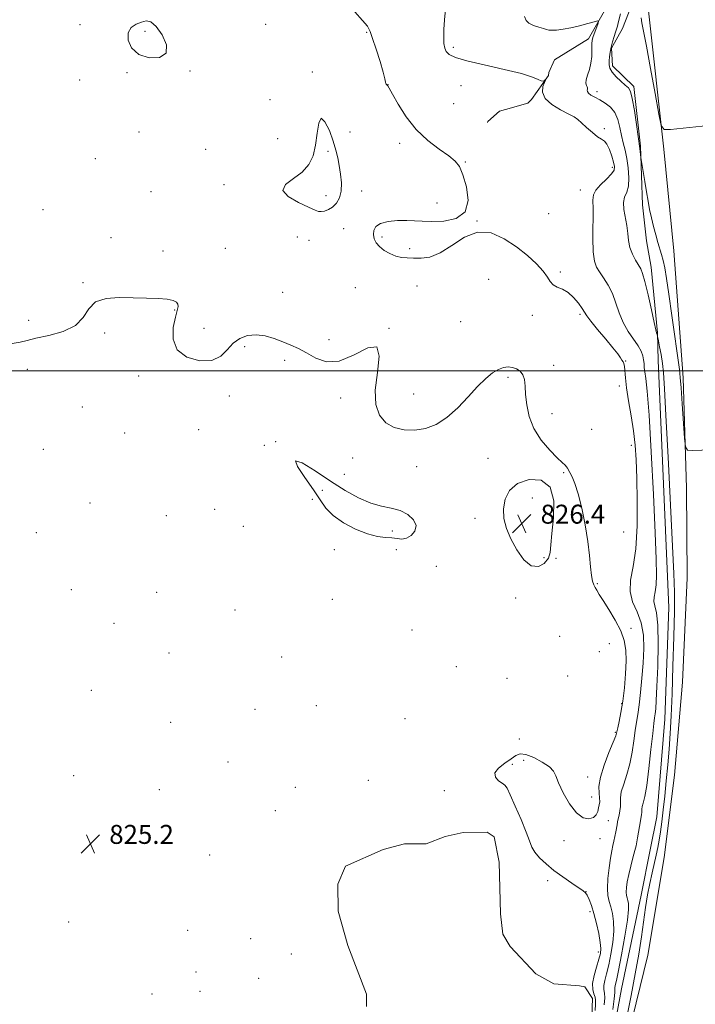
# Model space of a CAD drawing. Extents: x 2129800 to 2132700, y 339800 to 342700.
# Drawn here: x 2131172 to 2131457, y 341733 to 342148 of the extents above; entities that cross this region are included whole.
import ezdxf

# ---------------------------------------------------------------- set-up
doc = ezdxf.new("R2010")
doc.units = 0
doc.header["$MEASUREMENT"] = 0
doc.linetypes.add('rvrstm', pattern=[117.1, 50, -3.9, 0.5, -3.9, 0.5, -3.9, 0.5, -3.9, 50])
for name, color, linetype, lineweight in [('32000', 7, 'Continuous', 0), ('DTM HARD BREAKLINE', 7, 'Continuous', 0), ('DTM SPOT ELEVATION', 2, 'Continuous', 13), ('INDEX CONTOUR', 41, 'Continuous', 13), ('INTERMEDIATE CONTOUR', 44, 'Continuous', 0), ('INTERMEDIATE CONTOUR DEPRESSION', 44, 'Continuous', 0), ('LAKES', 132, 'rvrstm', 13), ('SPOT ELEVATION', 7, 'Continuous', 0), ('STREAM - RIVER SINGLE LINE', 142, 'rvrstm', 0)]:
    doc.layers.add(name, color=color, linetype=linetype, lineweight=lineweight)
doc.styles.add('Style-ITALICS', font='ITALICS.shx')

# ---------------------------------------------------------------- blocks, each defined once
blk = doc.blocks.new('SPOT')
at = {"layer": 'SPOT ELEVATION'}
for p, q in [((-3.91, -3.91), (3.82, 3.81)), ((-1.65, 3.77), (1.72, -3.93))]:
    blk.add_line(p, q, dxfattribs=at)

msp = doc.modelspace()

# ---------------------------------------------------------------- linework, layer by layer
at = {"layer": '32000', "flags": 128}
msp.add_lwpolyline([(2132500, 342000), (2130000, 342000)], dxfattribs=at)
at = {"layer": 'DTM HARD BREAKLINE'}
for points in [[(2131393.913, 342500, 837.88), (2131397.71, 342466.861, 837.793), (2131408.983, 342376.554, 837.987), (2131415.714, 342321.022, 837.948), (2131421.921, 342273.024, 837.871), (2131429.018, 342219.892, 837.212), (2131437.567, 342151.959, 836.67), (2131444.038, 342093.652, 835.895), (2131448.313, 342050.685, 835.275), (2131452.204, 341997.081, 834.306), (2131453.67, 341950.51, 833.841), (2131453.903, 341912.701, 833.376), (2131451.957, 341868.63, 833.221), (2131448.488, 341829.432, 832.756), (2131444.225, 341794.704, 832.756), (2131437.326, 341753.478, 832.601), (2131425.877, 341706.873, 832.291)], [(2131433.384, 342168.463, 835.69), (2131433.593, 342164.707, 835.469), (2131430.404, 342154.235, 834.979), (2131426.667, 342144.627, 834.565), (2131422.009, 342136.337, 834.112), (2131422.357, 342128.874, 834.414), (2131431.365, 342120.086, 834.301), (2131434.137, 342094.905, 834.112), (2131435.1, 342070.173, 833.547), (2131436.798, 342054.975, 833.057), (2131438.677, 342043.863, 832.529), (2131441.39, 342016.133, 832.077), (2131441.73, 342004.425, 831.474), (2131446.095, 341900.123, 831.248), (2131444.46, 341852.975, 831.21), (2131441.099, 341811.785, 831.398), (2131438.356, 341797.895, 831.285), (2131434.502, 341778.748, 831.587), (2131426.177, 341739.165, 831.172), (2131421.753, 341714.809, 830.72)]]:
    msp.add_polyline3d(points, dxfattribs=at)
at = {"layer": 'DTM SPOT ELEVATION'}
for p in [(2131197.66, 342146.18, 826.42), (2131276.1, 342146.3, 827.43), (2131225.11, 342143.34, 825.79), (2131318.7, 342142.91, 827.91), (2131355.28, 342136.55, 830.31), (2131217.55, 342125.92, 826.1), (2131244.1, 342126.66, 826.08), (2131295.66, 342126.23, 827.74), (2131197.58, 342122.88, 826.16), (2131327.68, 342120.91, 828.01), (2131358.51, 342120.39, 829.31), (2131415.92, 342117.94, 832.46), (2131277.85, 342114.51, 826.91), (2131355.42, 342112.81, 828.88), (2131222.58, 342100.87, 826.23), (2131311.62, 342100.88, 827.28), (2131419.01, 342102.35, 830.18), (2131281.12, 342098.04, 826.68), (2131332.64, 342096.15, 827.7), (2131250.69, 342093.51, 826.05), (2131302.38, 342092.74, 828.38), (2131204.21, 342089.59, 826.35), (2131360.31, 342088.22, 828.06), (2131422.27, 342085.95, 829.57), (2131227.63, 342075.74, 826.38), (2131258.46, 342078.59, 827.35), (2131316.57, 342075.99, 827.17), (2131408.86, 342076.42, 829.23), (2131301.45, 342073.95, 828.84), (2131348.39, 342070.93, 827.59), (2131182.01, 342068.1, 826.41), (2131365.25, 342063.35, 828.01), (2131395.48, 342066.42, 829.02), (2131308.93, 342060.02, 826.77), (2131210.84, 342056.28, 826.25), (2131289.37, 342056.58, 826.44), (2131294.37, 342055.17, 826.61), (2131325.13, 342056.58, 828.42), (2131232.67, 342050.64, 826.29), (2131259.01, 342051.71, 826.63), (2131336.84, 342051.68, 828.57), (2131400.36, 342041.84, 828.22), (2131370.16, 342038.63, 826.98), (2131198.99, 342037.32, 826.09), (2131313.91, 342035.18, 826.22), (2131339.96, 342035.9, 826.24), (2131283.22, 342033.25, 827.55), (2131237.65, 342025.79, 825.93), (2131176.05, 342021.38, 826.66), (2131388.61, 342023.55, 827.58), (2131408.66, 342023.87, 827.68), (2131250.07, 342018, 827.18), (2131328.08, 342018.05, 826), (2131358.35, 342020.84, 827.53), (2131208.12, 342016.02, 825.75), (2131302.79, 342013.2, 826.67), (2131267.24, 342010.3, 825.4), (2131284.07, 342004.54, 825.44), (2131427.96, 342004.25, 828.07), (2131175.48, 342000.65, 824.92), (2131397.56, 342002.43, 826.58), (2131222.46, 341997.88, 825.1), (2131378.35, 341997.39, 825.66), (2131425.3, 341993.71, 827.44), (2131260.67, 341989.4, 825.09), (2131307.71, 341988.6, 825.46), (2131338.42, 341990.23, 826.8), (2131198.74, 341984.77, 824.94), (2131396.86, 341982.04, 826.55), (2131247.79, 341975.27, 825.45), (2131413.58, 341975.33, 826.72), (2131216.59, 341973.86, 825.96), (2131182.22, 341966.88, 825.23), (2131275.54, 341968.58, 824.84), (2131280.19, 341970.14, 825.94), (2131430.29, 341968.61, 827.44), (2131312.77, 341963.34, 825.24), (2131369.81, 341963.09, 825), (2131339.7, 341959.57, 825.3), (2131309.28, 341956.38, 825.42), (2131401.8, 341957.15, 825.89), (2131299.99, 341949.59, 826.5), (2131388.51, 341946.36, 826.91), (2131201.92, 341944.23, 825.25), (2131295.75, 341945.78, 825.22), (2131234.19, 341938.98, 824.75), (2131254.54, 341941.6, 825.34), (2131364.36, 341937.85, 825.28), (2131266.67, 341934.5, 825.46), (2131179.28, 341931.73, 825.32), (2131329.55, 341932.53, 826.41), (2131427.07, 341931.98, 826.35), (2131304.98, 341924.63, 825.31), (2131331.13, 341924.53, 825.16), (2131393.51, 341921.2, 826.78), (2131348.04, 341917.61, 825.04), (2131398.48, 341920.9, 825.66), (2131416.04, 341910.19, 826.06), (2131194.04, 341907.67, 825.24), (2131230.1, 341906.55, 825.31), (2131304.13, 341903.67, 824.86), (2131381.52, 341904.22, 824.96), (2131263.07, 341899.17, 825.97), (2131212.03, 341893.53, 825.29), (2131337.85, 341890.74, 825.13), (2131400.1, 341888.04, 825.16), (2131430.26, 341891.41, 826.11), (2131421.11, 341884.93, 825.76), (2131235.25, 341880.94, 825.44), (2131416.83, 341881.53, 825.3), (2131282.76, 341879.34, 825.4), (2131356.49, 341875.17, 824.89), (2131377.91, 341870.24, 825.2), (2131403.44, 341871.19, 825.07), (2131202.52, 341865.17, 825.43), (2131297.39, 341858.8, 825.31), (2131426.2, 341859.51, 825.82), (2131271.5, 341857.12, 825.36), (2131235.99, 341851.65, 825.65), (2131334.86, 341853.25, 825.95), (2131423.6, 341847.5, 825.84), (2131383.03, 341844.71, 825.16), (2131260.15, 341834.91, 825.36), (2131380.11, 341833.98, 826.34), (2131384.86, 341835.65, 826.74), (2131195.05, 341829.24, 825.28), (2131319.34, 341827.26, 825.41), (2131411.91, 341828.63, 825.23), (2131231.2, 341823.31, 825.38), (2131288.61, 341824.3, 825.4), (2131351.36, 341822.85, 825.4), (2131413.59, 341820.19, 825.13), (2131280.06, 341814.46, 825.35), (2131420.69, 341810.17, 827.19), (2131214.39, 341805.67, 825.26), (2131401.9, 341801.8, 826.76), (2131417.1, 341802.6, 826.74), (2131252.36, 341795.77, 825.2), (2131395.05, 341784.81, 825.72), (2131411.27, 341780.2, 826.02), (2131412.95, 341771.82, 825.57), (2131192.94, 341767.48, 825.06), (2131243.13, 341763.88, 824.57), (2131269.76, 341760.42, 824.44), (2131286.88, 341753.88, 825.33), (2131416.36, 341754.77, 825.47), (2131246.69, 341746.25, 825.88), (2131273.1, 341743.59, 824.33), (2131228.09, 341737.03, 825.84), (2131248.29, 341738.18, 824.77)]:
    msp.add_point(p, dxfattribs=at)
at = {"layer": 'INDEX CONTOUR'}
msp.add_polyline3d([(2131351.877, 342152.53, 830), (2131351.452, 342148.185, 830), (2131351.225, 342144.209, 830), (2131351.16, 342140.842, 830), (2131351.248, 342138.251, 830), (2131351.574, 342136.308, 830), (2131352.248, 342134.813, 830), (2131353.509, 342133.562, 830), (2131356.101, 342132.343, 830), (2131360.898, 342130.937, 830), (2131368.28, 342129.207, 830), (2131376.663, 342127.327, 830), (2131383.968, 342125.549, 830), (2131388.624, 342124.092, 830), (2131391.084, 342123.05, 830), (2131392.307, 342122.485, 830), (2131393.099, 342122.407, 830), (2131393.649, 342122.632, 830), (2131394.152, 342123.05, 830), (2131394.068, 342122.759, 830), (2131393.672, 342121.804, 830), (2131393.039, 342120.033, 830), (2131392.847, 342117.68, 830), (2131393.919, 342115.081, 830), (2131396.746, 342112.542, 830), (2131400.475, 342110.278, 830), (2131403.922, 342108.476, 830), (2131406.219, 342107.217, 830), (2131407.787, 342106.137, 830), (2131409.363, 342104.763, 830), (2131411.485, 342102.799, 830), (2131413.886, 342100.641, 830), (2131416.093, 342098.862, 830), (2131417.758, 342097.817, 830), (2131419, 342097.006, 830), (2131420.061, 342095.713, 830), (2131421.119, 342093.457, 830), (2131422.1, 342090.705, 830), (2131422.867, 342088.158, 830), (2131423.261, 342086.31, 830), (2131423.037, 342084.83, 830), (2131421.927, 342083.18, 830), (2131419.841, 342080.985, 830), (2131417.395, 342078.529, 830), (2131415.383, 342076.262, 830), (2131414.39, 342074.385, 830), (2131414.154, 342072.11, 830), (2131414.206, 342068.4, 830), (2131414.151, 342056.072, 830), (2131414.291, 342050.246, 830), (2131414.757, 342046.367, 830), (2131415.619, 342043.882, 830), (2131416.924, 342041.802, 830), (2131418.66, 342039.31, 830), (2131420.577, 342036.266, 830), (2131422.367, 342032.701, 830), (2131423.832, 342028.692, 830), (2131425.212, 342024.499, 830), (2131426.861, 342020.427, 830), (2131428.994, 342016.731, 830), (2131433.235, 342010.672, 830), (2131434.513, 342008.317, 830), (2131435.209, 342006.338, 830), (2131435.537, 342004.647, 830), (2131435.697, 342003.125, 830), (2131435.824, 342001.537, 830), (2131436.037, 341999.621, 830), (2131436.436, 341996.821, 830), (2131437.03, 341991.419, 830), (2131437.807, 341981.405, 830), (2131438.729, 341965.808, 830), (2131439.653, 341947.812, 830), (2131440.41, 341931.642, 830), (2131440.859, 341920.534, 830), (2131440.984, 341913.779, 830), (2131440.795, 341909.679, 830), (2131440.355, 341906.775, 830), (2131439.927, 341904.554, 830), (2131439.826, 341902.738, 830), (2131440.25, 341900.895, 830), (2131440.932, 341897.977, 830), (2131441.492, 341892.778, 830), (2131441.641, 341884.661, 830), (2131441.47, 341875.267, 830), (2131441.162, 341866.804, 830), (2131440.87, 341860.969, 830), (2131440.613, 341857.412, 830), (2131440.382, 341855.267, 830), (2131440.152, 341853.612, 830), (2131439.839, 341851.276, 830), (2131439.35, 341847.029, 830), (2131438.623, 341840.18, 830), (2131437.745, 341832.193, 830), (2131436.839, 341825.07, 830), (2131436.018, 341820.341, 830), (2131435.36, 341817.643, 830), (2131434.932, 341816.14, 830), (2131434.769, 341815.111, 830), (2131434.764, 341814.304, 830), (2131434.776, 341813.582, 830), (2131434.688, 341812.789, 830), (2131434.175, 341810.067, 830), (2131433.78, 341807.774, 830), (2131432.986, 341802.91, 830), (2131432.689, 341801.188, 830), (2131432.356, 341799.608, 830), (2131431.834, 341797.534, 830), (2131431.03, 341794.534, 830), (2131430.095, 341790.978, 830), (2131429.24, 341787.436, 830), (2131428.637, 341784.385, 830), (2131428.296, 341781.914, 830), (2131428.19, 341780.021, 830), (2131428.284, 341778.656, 830), (2131428.518, 341777.593, 830), (2131428.824, 341776.562, 830), (2131429.105, 341775.191, 830), (2131429.143, 341772.706, 830), (2131428.693, 341768.234, 830), (2131427.618, 341761.371, 830), (2131426.225, 341753.604, 830), (2131424.928, 341746.892, 830), (2131424.055, 341742.711, 830), (2131423.586, 341740.616, 830), (2131423.412, 341739.678, 830), (2131423.389, 341737.713, 830), (2131423.161, 341735.039, 830), (2131422.597, 341730.522, 830)], dxfattribs=at)
at = {"layer": 'INTERMEDIATE CONTOUR'}
for points in [[(2131313.656, 342151.544, 828), (2131316.955, 342147.908, 828), (2131318.974, 342145.483, 828), (2131320.128, 342143.369, 828), (2131321.168, 342140.411, 828), (2131322.643, 342135.869, 828), (2131324.289, 342130.67, 828), (2131325.639, 342126.16, 828), (2131326.355, 342123.355, 828), (2131326.61, 342121.963, 828), (2131326.703, 342121.362, 828), (2131326.874, 342121.025, 828), (2131327.117, 342120.8, 828), (2131327.362, 342120.627, 828), (2131327.621, 342120.34, 828), (2131328.214, 342119.338, 828), (2131329.542, 342116.911, 828), (2131331.916, 342112.643, 828), (2131335.294, 342107.281, 828), (2131339.544, 342101.866, 828), (2131344.429, 342097.255, 828), (2131349.284, 342093.572, 828), (2131353.336, 342090.761, 828), (2131356.047, 342088.61, 828), (2131357.817, 342086.298, 828), (2131359.283, 342082.854, 828), (2131360.786, 342077.717, 828), (2131361.496, 342071.986, 828), (2131360.29, 342067.169, 828), (2131356.491, 342064.4, 828), (2131351.209, 342063.309, 828), (2131345.997, 342063.146, 828), (2131342.012, 342063.268, 828), (2131338.815, 342063.446, 828), (2131335.569, 342063.557, 828), (2131331.706, 342063.48, 828), (2131327.748, 342063.096, 828), (2131324.487, 342062.284, 828), (2131322.52, 342060.982, 828), (2131321.664, 342059.341, 828), (2131321.545, 342057.57, 828), (2131321.865, 342055.837, 828), (2131322.659, 342054.16, 828), (2131324.039, 342052.519, 828), (2131326.051, 342050.927, 828), (2131328.457, 342049.529, 828), (2131330.951, 342048.504, 828), (2131333.32, 342047.964, 828), (2131335.723, 342047.756, 828), (2131338.413, 342047.66, 828), (2131341.603, 342047.604, 828), (2131345.351, 342048.104, 828), (2131349.673, 342049.823, 828), (2131354.559, 342053.042, 828), (2131359.876, 342056.527, 828), (2131365.466, 342058.661, 828), (2131371.155, 342058.259, 828), (2131376.722, 342055.855, 828), (2131381.93, 342052.413, 828), (2131386.55, 342048.775, 828), (2131390.372, 342045.291, 828), (2131393.191, 342042.193, 828), (2131394.943, 342039.667, 828), (2131396.116, 342037.724, 828), (2131397.338, 342036.333, 828), (2131399.093, 342035.388, 828), (2131401.28, 342034.483, 828), (2131403.655, 342033.136, 828), (2131405.975, 342031.045, 828), (2131408.017, 342028.616, 828), (2131409.558, 342026.431, 828), (2131410.534, 342024.845, 828), (2131411.513, 342023.306, 828), (2131413.217, 342021.031, 828), (2131416.101, 342017.528, 828), (2131419.528, 342013.455, 828), (2131422.593, 342009.76, 828), (2131424.605, 342007.174, 828), (2131425.738, 342005.565, 828), (2131426.381, 342004.585, 828), (2131426.857, 342003.885, 828), (2131427.221, 342003.121, 828), (2131427.462, 342001.946, 828), (2131427.818, 341997.104, 828), (2131428.311, 341992.908, 828), (2131429.208, 341987.355, 828), (2131430.297, 341981.027, 828), (2131431.285, 341974.677, 828), (2131431.948, 341968.755, 828), (2131432.353, 341962.495, 828), (2131432.636, 341954.831, 828), (2131432.865, 341945.148, 828), (2131432.843, 341934.65, 828), (2131432.302, 341924.993, 828), (2131431.156, 341917.435, 828), (2131430.043, 341911.654, 828), (2131429.78, 341906.928, 828), (2131430.897, 341902.603, 828), (2131432.779, 341898.292, 828), (2131434.523, 341893.675, 828), (2131435.426, 341888.503, 828), (2131435.584, 341882.807, 828), (2131435.293, 341876.691, 828), (2131434.811, 341870.34, 828), (2131434.239, 341864.264, 828), (2131433.642, 341859.056, 828), (2131433.071, 341855.072, 828), (2131432.525, 341851.731, 828), (2131431.991, 341848.216, 828), (2131431.437, 341843.923, 828), (2131430.743, 341839.1, 828), (2131429.769, 341834.208, 828), (2131428.46, 341829.658, 828), (2131427.113, 341825.659, 828), (2131426.11, 341822.37, 828), (2131425.714, 341819.87, 828), (2131425.702, 341817.908, 828), (2131425.73, 341816.152, 828), (2131425.535, 341814.351, 828), (2131425.18, 341812.582, 828), (2131424.807, 341811.001, 828), (2131424.525, 341809.699, 828), (2131424.299, 341808.491, 828), (2131423.749, 341805.42, 828), (2131423.377, 341803.498, 828), (2131422.963, 341801.554, 828), (2131422.523, 341799.667, 828), (2131422.043, 341797.457, 828), (2131421.503, 341794.43, 828), (2131420.917, 341790.316, 828), (2131420.433, 341785.758, 828), (2131420.235, 341781.625, 828), (2131420.448, 341778.54, 828), (2131420.977, 341776.138, 828), (2131421.669, 341773.807, 828), (2131422.362, 341771.025, 828), (2131422.863, 341767.626, 828), (2131422.971, 341763.536, 828), (2131422.552, 341758.785, 828), (2131421.75, 341753.843, 828), (2131420.778, 341749.282, 828), (2131419.837, 341745.565, 828), (2131419.091, 341742.692, 828), (2131418.692, 341740.553, 828), (2131418.719, 341738.96, 828), (2131418.951, 341737.429, 828), (2131419.09, 341735.398, 828), (2131418.919, 341732.477, 828)], [(2131425.759, 342150.74, 834), (2131424.845, 342146.901, 834), (2131424.481, 342145.546, 834), (2131424.113, 342144.354, 834), (2131423.658, 342142.968, 834), (2131423.067, 342141.129, 834), (2131422.423, 342138.973, 834), (2131421.844, 342136.73, 834), (2131421.422, 342134.6, 834), (2131421.151, 342132.64, 834), (2131421.003, 342130.875, 834), (2131420.996, 342129.296, 834), (2131421.336, 342127.759, 834), (2131422.279, 342126.085, 834), (2131423.951, 342124.18, 834), (2131425.965, 342122.282, 834), (2131427.802, 342120.715, 834), (2131429.083, 342119.57, 834), (2131429.963, 342118.019, 834), (2131430.733, 342115.002, 834), (2131431.605, 342109.92, 834), (2131432.482, 342104.016, 834), (2131433.902, 342093.976, 834), (2131434.319, 342090.139, 834), (2131434.448, 342089.276, 834), (2131435.97, 342079.988, 834), (2131436.698, 342075.646, 834), (2131437.375, 342071.755, 834), (2131438.048, 342068.2, 834), (2131438.796, 342064.685, 834), (2131439.67, 342061.02, 834), (2131440.61, 342057.418, 834), (2131441.53, 342054.198, 834), (2131443.096, 342049.188, 834), (2131443.767, 342046.688, 834), (2131444.41, 342043.572, 834), (2131445.149, 342039.101, 834), (2131446.128, 342032.475, 834), (2131447.416, 342023.41, 834), (2131450.61, 342000.654, 834), (2131451.011, 341997.238, 834), (2131451.363, 341992.938, 834), (2131451.844, 341986.126, 834), (2131452.819, 341971.674, 834), (2131453.17, 341967.989, 834), (2131453.994, 341966.644, 834), (2131455.998, 341966.488, 834), (2131464.188, 341966.656, 834)], [(2131434.489, 342149.051, 836), (2131434.82, 342147.014, 836), (2131435.534, 342143.436, 836), (2131436.752, 342137.159, 836), (2131438.495, 342127.688, 836), (2131440.384, 342117.179, 836), (2131441.937, 342108.45, 836), (2131442.935, 342103.61, 836), (2131444.211, 342101.922, 836), (2131446.858, 342101.941, 836), (2131465.556, 342103.925, 836), (2131468.237, 342104.228, 836), (2131468.661, 342104.517, 836), (2131468.93, 342106.221, 836), (2131469.276, 342110.8, 836), (2131469.828, 342119.082, 836), (2131470.316, 342129.366, 836), (2131470.367, 342139.319, 836), (2131469.721, 342147.06, 836), (2131468.556, 342152.525, 836)], [(2131385.222, 342149.694, 832), (2131385.928, 342148.002, 832), (2131387.073, 342146.761, 832), (2131389.001, 342145.813, 832), (2131391.277, 342145.092, 832), (2131393.274, 342144.554, 832), (2131394.565, 342144.165, 832), (2131395.541, 342143.923, 832), (2131396.793, 342143.834, 832), (2131398.791, 342143.915, 832), (2131401.511, 342144.218, 832), (2131404.807, 342144.804, 832), (2131408.455, 342145.681, 832), (2131411.924, 342146.648, 832), (2131414.608, 342147.448, 832), (2131416.063, 342147.848, 832), (2131416.494, 342147.7, 832), (2131416.274, 342146.874, 832), (2131414.137, 342140.732, 832), (2131413.925, 342140.075, 832), (2131413.813, 342139.656, 832), (2131413.744, 342139.249, 832), (2131413.71, 342138.569, 832), (2131413.716, 342137.321, 832), (2131413.741, 342135.31, 832), (2131413.657, 342132.758, 832), (2131413.312, 342129.987, 832), (2131412.63, 342127.295, 832), (2131411.849, 342124.873, 832), (2131411.286, 342122.889, 832), (2131411.169, 342121.458, 832), (2131411.363, 342120.506, 832), (2131411.646, 342119.91, 832), (2131411.833, 342119.545, 832), (2131411.895, 342119.278, 832), (2131411.844, 342118.977, 832), (2131411.731, 342118.534, 832), (2131411.775, 342117.952, 832), (2131412.237, 342117.258, 832), (2131413.312, 342116.47, 832), (2131414.935, 342115.552, 832), (2131416.977, 342114.457, 832), (2131419.273, 342113.116, 832), (2131421.527, 342111.378, 832), (2131423.404, 342109.072, 832), (2131424.673, 342106.113, 832), (2131425.51, 342102.776, 832), (2131426.189, 342099.423, 832), (2131426.926, 342096.298, 832), (2131427.701, 342093.172, 832), (2131428.433, 342089.696, 832), (2131429.024, 342085.686, 832), (2131429.314, 342081.602, 832), (2131429.126, 342078.065, 832), (2131428.395, 342075.484, 832), (2131427.516, 342073.4, 832), (2131426.996, 342071.142, 832), (2131427.188, 342068.214, 832), (2131428.476, 342061.351, 832), (2131428.854, 342058.103, 832), (2131429.161, 342055.068, 832), (2131429.733, 342052.155, 832), (2131430.791, 342049.33, 832), (2131432.111, 342046.77, 832), (2131434.291, 342043.149, 832), (2131435.1, 342041.207, 832), (2131436.067, 342037.768, 832), (2131437.372, 342032.206, 832), (2131438.785, 342025.832, 832), (2131439.967, 342020.443, 832), (2131440.67, 342017.379, 832), (2131440.995, 342016.136, 832), (2131441.23, 342015.446, 832), (2131441.432, 342014.629, 832), (2131441.807, 342012.708, 832), (2131442.282, 342010.213, 832), (2131442.866, 342006.896, 832), (2131443.42, 342003.221, 832), (2131443.855, 341999.155, 832), (2131444.296, 341992.676, 832), (2131444.917, 341981.262, 832), (2131445.824, 341963.645, 832), (2131447.734, 341925.992, 832), (2131448.302, 341914.464, 832), (2131448.547, 341906.632, 832), (2131448.519, 341898.689, 832), (2131448.275, 341887.847, 832), (2131447.904, 341875.401, 832), (2131447.499, 341863.669, 832), (2131447.13, 341854.392, 832), (2131446.755, 341847.017, 832), (2131446.309, 341840.419, 832), (2131445.743, 341833.713, 832), (2131445.094, 341826.994, 832), (2131444.417, 341820.598, 832), (2131443.761, 341814.816, 832), (2131443.147, 341809.753, 832), (2131442.587, 341805.467, 832), (2131442.077, 341801.936, 832), (2131441.539, 341798.811, 832), (2131440.876, 341795.662, 832), (2131439.064, 341788.15, 832), (2131438.102, 341783.723, 832), (2131437.22, 341778.848, 832), (2131436.384, 341773.491, 832), (2131434.588, 341761.137, 832), (2131433.456, 341753.874, 832), (2131432.026, 341745.593, 832), (2131430.265, 341736.332, 832), (2131426.928, 341719.481, 832)], [(2131294.148, 342069.154, 828), (2131296.857, 342067.934, 828), (2131298.353, 342067.374, 828), (2131299.473, 342067.279, 828), (2131300.881, 342067.501, 828), (2131302.554, 342068.098, 828), (2131304.297, 342069.174, 828), (2131305.911, 342070.819, 828), (2131307.19, 342073.07, 828), (2131307.924, 342075.947, 828), (2131307.986, 342079.404, 828), (2131307.581, 342083.129, 828), (2131306.995, 342086.741, 828), (2131306.426, 342090.007, 828), (2131305.707, 342093.278, 828), (2131304.586, 342097.052, 828), (2131302.925, 342101.467, 828), (2131301.064, 342105.223, 828), (2131299.46, 342106.663, 828), (2131298.432, 342104.675, 828), (2131297.757, 342100.337, 828), (2131297.074, 342095.274, 828), (2131296.027, 342090.813, 828), (2131294.28, 342087.094, 828), (2131291.503, 342083.961, 828), (2131287.72, 342081.246, 828), (2131284.376, 342078.745, 828), (2131283.27, 342076.242, 828), (2131285.564, 342073.619, 828), (2131289.866, 342071.137, 828), (2131294.148, 342069.154, 828)], [(2131169.057, 342011.612, 826), (2131172.445, 342012.165, 826), (2131175.342, 342012.897, 826), (2131179.071, 342013.82, 826), (2131184.486, 342014.995, 826), (2131190.548, 342016.683, 826), (2131195.746, 342019.195, 826), (2131199.059, 342022.634, 826), (2131201.427, 342026.273, 826), (2131204.279, 342029.176, 826), (2131208.68, 342030.661, 826), (2131214.232, 342031.055, 826), (2131220.172, 342030.94, 826), (2131225.805, 342030.782, 826), (2131230.712, 342030.597, 826), (2131234.541, 342030.284, 826), (2131237.054, 342029.77, 826), (2131238.448, 342029.077, 826), (2131239.029, 342028.251, 826), (2131239.066, 342027.236, 826), (2131238.674, 342025.581, 826), (2131237.929, 342022.73, 826), (2131237.067, 342018.407, 826), (2131236.968, 342013.438, 826), (2131238.671, 342008.925, 826), (2131242.786, 342005.799, 826), (2131248.194, 342004.296, 826), (2131253.346, 342004.482, 826), (2131257.081, 342006.268, 826), (2131259.792, 342008.955, 826), (2131262.261, 342011.69, 826), (2131265.119, 342013.756, 826), (2131268.407, 342014.978, 826), (2131272.016, 342015.312, 826), (2131275.821, 342014.782, 826), (2131279.64, 342013.666, 826), (2131283.278, 342012.304, 826), (2131286.619, 342010.945, 826), (2131289.862, 342009.456, 826), (2131293.288, 342007.612, 826), (2131297.166, 342005.426, 826), (2131301.709, 342003.866, 826), (2131307.122, 342004.141, 826), (2131313.324, 342006.796, 826), (2131319.108, 342009.728, 826), (2131322.987, 342010.173, 826), (2131323.987, 342006.217, 826), (2131323.212, 341999.352, 826), (2131322.281, 341991.92, 826), (2131322.517, 341985.837, 826), (2131324.048, 341981.317, 826), (2131326.709, 341978.149, 826), (2131330.302, 341976.135, 826), (2131334.516, 341975.134, 826), (2131339.008, 341975.02, 826), (2131343.502, 341975.725, 826), (2131347.984, 341977.412, 826), (2131352.505, 341980.301, 826), (2131357.065, 341984.429, 826), (2131361.47, 341989.11, 826), (2131365.475, 341993.473, 826), (2131368.895, 341996.823, 826), (2131371.781, 341999.157, 826), (2131374.244, 342000.649, 826), (2131376.391, 342001.459, 826), (2131378.323, 342001.707, 826), (2131380.138, 342001.499, 826), (2131381.886, 342000.914, 826), (2131383.425, 341999.912, 826), (2131384.564, 341998.426, 826), (2131385.189, 341996.38, 826), (2131385.49, 341993.652, 826), (2131385.733, 341990.112, 826), (2131386.2, 341985.717, 826), (2131387.246, 341980.775, 826), (2131389.241, 341975.681, 826), (2131392.35, 341970.827, 826), (2131395.919, 341966.591, 826), (2131399.088, 341963.345, 826), (2131401.2, 341961.326, 826), (2131402.401, 341960.222, 826), (2131403.041, 341959.583, 826), (2131403.442, 341959.002, 826), (2131404.415, 341957.091, 826), (2131405.342, 341955.317, 826), (2131406.559, 341952.49, 826), (2131407.96, 341948.141, 826), (2131409.429, 341942.051, 826), (2131410.805, 341935.01, 826), (2131411.92, 341928.061, 826), (2131412.66, 341922.08, 826), (2131413.139, 341917.281, 826), (2131413.528, 341913.71, 826), (2131413.969, 341911.333, 826), (2131414.483, 341909.788, 826), (2131415.062, 341908.631, 826), (2131415.745, 341907.422, 826), (2131416.772, 341905.725, 826), (2131418.43, 341903.106, 826), (2131420.849, 341899.316, 826), (2131423.548, 341894.835, 826), (2131425.885, 341890.324, 826), (2131427.365, 341886.239, 826), (2131428.059, 341882.208, 826), (2131428.179, 341877.651, 826), (2131427.919, 341872.197, 826), (2131427.393, 341866.317, 826), (2131426.697, 341860.69, 826), (2131425.929, 341855.894, 826), (2131425.202, 341852.107, 826), (2131424.633, 341849.403, 826), (2131424.252, 341847.666, 826), (2131423.742, 341846.007, 826), (2131422.698, 341843.346, 826), (2131420.902, 341838.974, 826), (2131418.866, 341833.674, 826), (2131417.288, 341828.601, 826), (2131416.669, 341824.668, 826), (2131416.722, 341821.821, 826), (2131416.963, 341819.763, 826), (2131417.001, 341818.207, 826), (2131416.831, 341816.898, 826), (2131416.542, 341815.59, 826), (2131416.164, 341814.122, 826), (2131415.505, 341812.674, 826), (2131414.314, 341811.512, 826), (2131412.42, 341810.941, 826), (2131409.962, 341811.421, 826), (2131407.159, 341813.454, 826), (2131404.256, 341817.254, 826), (2131401.614, 341821.885, 826), (2131399.621, 341826.127, 826), (2131398.456, 341829.075, 826), (2131397.457, 341831.097, 826), (2131395.756, 341832.879, 826), (2131392.781, 341834.904, 826), (2131389.166, 341836.838, 826), (2131385.847, 341838.142, 826), (2131383.481, 341838.407, 826), (2131381.632, 341837.735, 826), (2131379.587, 341836.356, 826), (2131376.914, 341834.502, 826), (2131374.318, 341832.422, 826), (2131372.785, 341830.366, 826), (2131372.984, 341828.551, 826), (2131374.314, 341827.071, 826), (2131375.858, 341825.983, 826), (2131376.944, 341825.181, 826), (2131377.885, 341823.88, 826), (2131379.239, 341821.132, 826), (2131381.365, 341816.382, 826), (2131383.82, 341810.659, 826), (2131385.965, 341805.388, 826), (2131387.364, 341801.635, 826), (2131388.402, 341799.036, 826), (2131389.673, 341796.865, 826), (2131391.652, 341794.53, 826), (2131394.36, 341791.962, 826), (2131397.701, 341789.225, 826), (2131401.49, 341786.429, 826), (2131405.188, 341783.865, 826), (2131409.987, 341780.643, 826), (2131410.983, 341779.767, 826), (2131411.676, 341778.689, 826), (2131412.493, 341776.937, 826), (2131413.469, 341774.384, 826), (2131414.54, 341770.989, 826), (2131415.627, 341766.84, 826), (2131416.584, 341762.544, 826), (2131417.248, 341758.837, 826), (2131417.486, 341756.2, 826), (2131417.276, 341754.081, 826), (2131416.628, 341751.673, 826), (2131415.619, 341748.418, 826), (2131414.595, 341744.769, 826), (2131413.973, 341741.429, 826), (2131414.032, 341738.933, 826), (2131414.512, 341737.144, 826), (2131415.019, 341735.757, 826), (2131415.242, 341734.431, 826), (2131415.215, 341732.685, 826), (2131415.059, 341730.001, 826)], [(2131335.43, 341929.438, 826), (2131337.453, 341930.614, 826), (2131339.038, 341932.461, 826), (2131339.517, 341934.737, 826), (2131338.411, 341937.178, 826), (2131336, 341939.439, 826), (2131332.755, 341941.156, 826), (2131329.061, 341942.142, 826), (2131324.95, 341942.909, 826), (2131320.369, 341944.147, 826), (2131315.269, 341946.395, 826), (2131309.631, 341949.597, 826), (2131303.438, 341953.547, 826), (2131296.946, 341957.826, 826), (2131291.483, 341961.17, 826), (2131288.645, 341962.098, 826), (2131289.453, 341959.663, 826), (2131292.622, 341955.033, 826), (2131296.289, 341949.908, 826), (2131299.069, 341945.634, 826), (2131301.479, 341942.144, 826), (2131304.512, 341939.016, 826), (2131308.854, 341935.965, 826), (2131313.954, 341933.24, 826), (2131318.954, 341931.225, 826), (2131323.163, 341930.165, 826), (2131326.559, 341929.753, 826), (2131329.291, 341929.546, 826), (2131331.523, 341929.236, 826), (2131333.486, 341929.072, 826), (2131335.43, 341929.438, 826)], [(2131388.135, 341917.757, 826), (2131391.107, 341917.413, 826), (2131393.612, 341918.765, 826), (2131395.337, 341920.952, 826), (2131396.122, 341923.389, 826), (2131396.395, 341926.599, 826), (2131396.735, 341931.38, 826), (2131397.431, 341938.081, 826), (2131397.617, 341945.259, 826), (2131396.139, 341951.017, 826), (2131392.292, 341953.894, 826), (2131387.166, 341954.152, 826), (2131382.299, 341952.486, 826), (2131378.925, 341949.55, 826), (2131377.042, 341945.829, 826), (2131376.344, 341941.771, 826), (2131376.567, 341937.714, 826), (2131377.623, 341933.574, 826), (2131379.468, 341929.161, 826), (2131382.014, 341924.482, 826), (2131385.003, 341920.345, 826), (2131388.135, 341917.757, 826)]]:
    msp.add_polyline3d(points, dxfattribs=at)
at = {"layer": 'INTERMEDIATE CONTOUR DEPRESSION'}
msp.add_polyline3d([(2131229.852, 342145.467, 826), (2131232.365, 342141.941, 826), (2131234.189, 342137.739, 826), (2131234.073, 342134.171, 826), (2131231.243, 342132.293, 826), (2131226.835, 342132.17, 826), (2131222.463, 342133.618, 826), (2131219.455, 342136.347, 826), (2131218.002, 342139.658, 826), (2131218.009, 342142.745, 826), (2131219.302, 342144.978, 826), (2131221.376, 342146.421, 826), (2131223.646, 342147.311, 826), (2131225.68, 342147.752, 826), (2131227.643, 342147.323, 826), (2131229.852, 342145.467, 826)], dxfattribs=at)
at = {"layer": 'LAKES'}
msp.add_polyline3d([(2131318.581, 341731.748, 825.215), (2131318.519, 341736.962, 825.215), (2131310.728, 341757.481, 825.215), (2131306.629, 341771.942, 825.215), (2131306.488, 341783.394, 825.215), (2131309.692, 341790.926, 825.215), (2131325.606, 341798.054, 825.215), (2131334.596, 341800.408, 825.215), (2131343.75, 341800.476, 825.215), (2131351.747, 341803.499, 825.215), (2131359.414, 341805.193, 825.215), (2131369.534, 341805.274, 825.215), (2131372.408, 341803.37, 825.215), (2131374.532, 341792.669, 825.215), (2131375.12, 341770.844, 825.215), (2131376.163, 341762.3, 825.215), (2131379.194, 341757.075, 825.215), (2131390.081, 341745.58, 825.215), (2131397.609, 341741.307, 825.215), (2131408.421, 341740.504, 825.215), (2131410.71, 341740.023, 825.215), (2131413.963, 341735.073, 825.215), (2131413.281, 341715.8, 825.215)], dxfattribs=at)
at = {"layer": 'STREAM - RIVER SINGLE LINE'}
msp.add_polyline3d([(2131433.585, 342168.602, 833.759), (2131430.914, 342168.318, 833.703), (2131425.113, 342164.116, 832.742), (2131418.384, 342151.016, 832.151), (2131412.195, 342140.246, 831.597), (2131397.863, 342131.376, 830.932), (2131395.526, 342126.065, 830.156), (2131395.332, 342124.709, 830.045), (2131388.231, 342114.649, 829.75), (2131386.644, 342113.054, 829.639), (2131377.287, 342110.32, 829.306), (2131374.651, 342109.623, 829.306), (2131369.809, 342105.246, 829.048), (2131369.615, 342104.931, 829.048)], dxfattribs=at)

# ---------------------------------------------------------------- block references
at = {"layer": 'SPOT ELEVATION'}
for p in [(2131384.066, 341935.558, 826.45), (2131202.036, 341800.394, 825.207)]:
    msp.add_blockref('SPOT', p, dxfattribs=at)

# ---------------------------------------------------------------- texts
at = {"layer": 'SPOT ELEVATION', "style": 'Style-ITALICS'}
for s, p in [('826.4', (2131392.066, 341935.558, 826.45)), ('825.2', (2131210.036, 341800.394, 825.207))]:
    msp.add_text(s, height=8, dxfattribs=at).set_placement(p)

doc.saveas('drawing.dxf')
